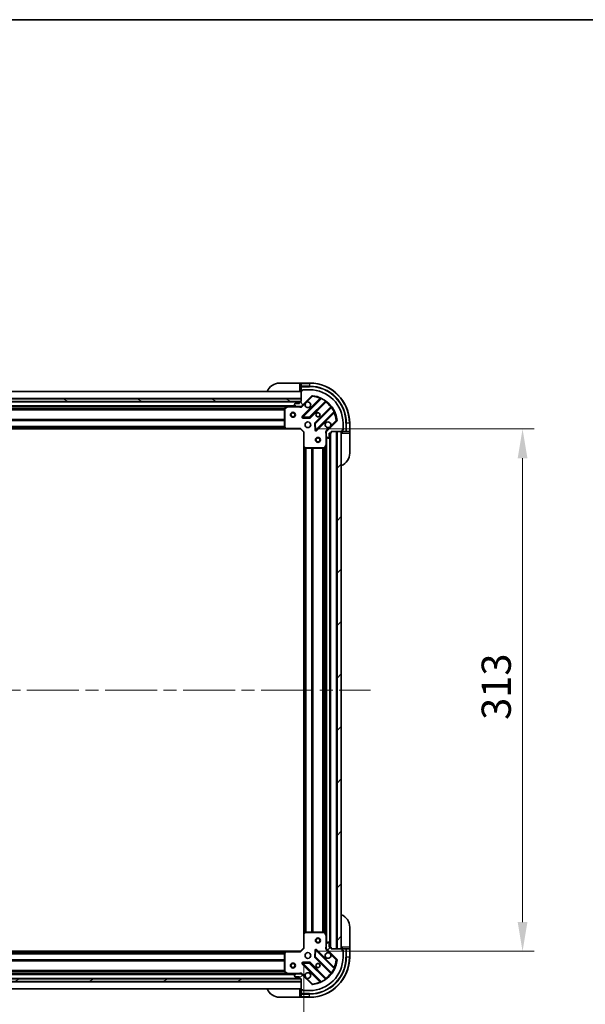
# Model space of a CAD drawing. Units: millimetres. Extents: x 0 to 11790, y 0 to 1967.
# Drawn here: x 2523 to 2862, y 1377 to 1967 of the extents above; entities that cross this region are included whole.
import ezdxf

# ---------------------------------------------------------------- set-up
doc = ezdxf.new("R2010")
doc.units = ezdxf.units.MM
doc.header["$LTSCALE"] = 5.5
doc.linetypes.add('CHAIN', pattern=[0.3543, 0.2362, -0.0295, 0.0591, -0.0295])
doc.layers.get('Defpoints').update_dxf_attribs({"lineweight": 25})
for name, color, linetype, lineweight in [('Border (ISO)', 7, 'Continuous', 35), ('Centerline (ISO)', 131, 'Continuous', 18), ('Dimension (ISO)', 7, 'Continuous', 18), ('Dimension (ISO) @ 1', 7, 'Continuous', 18), ('Hatch (ISO)', 1, 'Continuous', 18), ('Visible (ISO)', 7, 'Continuous', 35), ('Visible Narrow (ISO)', 7, 'Continuous', 25)]:
    doc.layers.add(name, color=color, linetype=linetype, lineweight=lineweight)
doc.styles.add('Note Text (TK)', font='MS PGothic.ttf')
doc.dimstyles.new('Default - Method 1b (TK)', dxfattribs={"dimscale": 5.5, "dimtxt": 2.5, "dimasz": 2.5, "dimexe": 1, "dimexo": 1.5, "dimgap": 1, "dimtad": 1, "dimrnd": 1e-08, "dimdsep": 46, "dimtxsty": 'Note Text (TK)', "dimcen": 0.09, "dimdle": 5, "dimclrd": 100, "dimclre": 100, "dimclrt": 7, "dimadec": 1, "dimazin": 1, "dimtfac": 1, "dimtmove": 0, "dimatfit": 3, "dimfxl": 1, "dimtolj": 1, "dimlwd": -1, "dimlwe": -1, "dimarcsym": 0})
pattern_1 = [(45, (2059, -56), (-15.71545, 15.71545), [])]

# ---------------------------------------------------------------- blocks, each defined once
blk = doc.blocks.new('図面枠 tk図枠')
at = {"layer": 'Border (ISO)'}
blk.add_line((14.5, 289), (405.5, 289), dxfattribs=at)
blk = doc.blocks.new('*D75')
at = {"layer": 'Defpoints', "color": 0}
for p in [(2240.1, 1410.73), (2693.1, 1410.73), (2240.1, 1277.73)]:
    blk.add_point(p, dxfattribs=at)
at = {"layer": 'Dimension (ISO)', "color": 100}
for p, q in [((2240.1, 1400.23), (2240.1, 1270.73)), ((2693.1, 1400.23), (2693.1, 1270.73)), ((2675.6, 1277.73), (2257.6, 1277.73))]:
    blk.add_line(p, q, dxfattribs=at)
for points in [[(2257.6, 1280.65), (2257.6, 1274.82), (2240.1, 1277.73)], [(2675.6, 1280.65), (2675.6, 1274.82), (2693.1, 1277.73)]]:
    blk.add_solid(points, dxfattribs=at)
at = {"layer": 'Dimension (ISO)', "color": 7, "insert": (2448.6, 1293.48), "char_height": 17.5, "attachment_point": 4, "style": 'Note Text (TK)'}
blk.add_mtext('\\A1;453', dxfattribs=at)
blk = doc.blocks.new('*D76')
at = {"layer": 'Defpoints', "color": 0}
for p in [(2691.1, 1721.73), (2691.1, 1408.73), (2824.1, 1408.73)]:
    blk.add_point(p, dxfattribs=at)
at = {"layer": 'Dimension (ISO)', "color": 100}
for p, q in [((2701.6, 1721.73), (2831.1, 1721.73)), ((2824.1, 1704.23), (2824.1, 1426.23)), ((2701.6, 1408.73), (2831.1, 1408.73))]:
    blk.add_line(p, q, dxfattribs=at)
for points in [[(2821.18, 1704.23), (2827.01, 1704.23), (2824.1, 1721.73)], [(2821.18, 1426.23), (2827.01, 1426.23), (2824.1, 1408.73)]]:
    blk.add_solid(points, dxfattribs=at)
at = {"layer": 'Dimension (ISO)', "color": 7, "insert": (2808.35, 1547.43), "char_height": 17.5, "attachment_point": 4, "rotation": 90, "style": 'Note Text (TK)'}
blk.add_mtext('\\A1;313', dxfattribs=at)

msp = doc.modelspace()

# ---------------------------------------------------------------- hatches: boundary and pattern name
at = {"layer": 'Hatch (ISO)'}
h = msp.add_hatch(dxfattribs=at)
h.set_pattern_fill('ANSI31', color=256, scale=177.8, angle=75.0001754, style=0)
h.set_pattern_definition([(120.0002, (2059, -56), (-19.24738, -11.11256), [])])
edge = h.paths.add_edge_path()
edge.add_line((2691.5968, 1738.2331), (2690.8968, 1738.2331))
edge.add_ellipse((2690.8968, 1737.9331), major_axis=(-0.3, 0), ratio=1, start_angle=270, end_angle=360)
edge.add_line((2690.5968, 1737.9331), (2690.5968, 1736.9331))
edge.add_line((2690.5968, 1736.9331), (2687.8968, 1736.9331))
edge.add_ellipse((2687.8968, 1736.6331), major_axis=(-0.3, 0), ratio=1, start_angle=270, end_angle=360)
edge.add_line((2687.5968, 1736.6331), (2687.5968, 1736.4402))
edge.add_ellipse((2688.0968, 1736.4402), major_axis=(0, -0.5), ratio=1, start_angle=270, end_angle=315)
edge.add_line((2687.7432, 1736.0867), (2688.4503, 1735.3795))
edge.add_ellipse((2688.8039, 1735.7331), major_axis=(0.3536, -0.3536), ratio=1, start_angle=270, end_angle=315)
edge.add_line((2688.8039, 1735.2331), (2691.1826, 1735.2331))
edge.add_ellipse((2691.1826, 1736.2331), major_axis=(1, 0), ratio=1, start_angle=270, end_angle=315)
edge.add_line((2691.8897, 1735.526), (2697.8677, 1741.504))
edge.add_ellipse((2698.2212, 1741.1504), major_axis=(0.3536, 0.3536), ratio=1, start_angle=39.1728935, end_angle=90, ccw=False)
edge.add_ellipse((2696.5968, 1725.2331), major_axis=(16.4147, -1.6752), ratio=1, start_angle=11.654213, end_angle=90, ccw=False)
edge.add_ellipse((2712.5141, 1726.8575), major_axis=(0.0508, -0.4974), ratio=1, start_angle=39.1728935, end_angle=90, ccw=False)
edge.add_line((2712.8677, 1726.504), (2706.8897, 1720.526))
edge.add_ellipse((2707.5968, 1719.8189), major_axis=(-0.7071, -0.7071), ratio=1, start_angle=270, end_angle=315)
edge.add_line((2706.5968, 1719.8189), (2706.5968, 1717.4402))
edge.add_ellipse((2707.0968, 1717.4402), major_axis=(0, -0.5), ratio=1, start_angle=270, end_angle=315)
edge.add_line((2706.7432, 1717.0867), (2707.4503, 1716.3795))
edge.add_ellipse((2707.8039, 1716.7331), major_axis=(0.3536, -0.3536), ratio=1, start_angle=270, end_angle=315)
edge.add_line((2707.8039, 1716.2331), (2707.9968, 1716.2331))
edge.add_ellipse((2707.9968, 1716.5331), major_axis=(0.3, 0), ratio=1, start_angle=270, end_angle=360)
edge.add_line((2708.2968, 1716.5331), (2708.2968, 1719.2331))
edge.add_line((2708.2968, 1719.2331), (2709.2968, 1719.2331))
edge.add_ellipse((2709.2968, 1719.5331), major_axis=(0.3, 0), ratio=1, start_angle=270, end_angle=360)
edge.add_line((2709.5968, 1719.5331), (2709.5968, 1720.2331))
edge.add_line((2709.5968, 1720.2331), (2715.7968, 1720.2331))
edge.add_ellipse((2715.7968, 1720.5331), major_axis=(0.3, 0), ratio=1, start_angle=270, end_angle=360)
edge.add_line((2716.0968, 1720.5331), (2716.0968, 1721.2331))
edge.add_line((2716.0968, 1721.2331), (2716.2968, 1721.2331))
edge.add_ellipse((2716.2968, 1721.5331), major_axis=(0.3, 0), ratio=1, start_angle=270, end_angle=360)
edge.add_line((2716.5968, 1721.5331), (2716.5968, 1725.2331))
edge.add_ellipse((2696.5968, 1725.2331), major_axis=(0, 20), ratio=1, start_angle=270, end_angle=360)
edge.add_line((2696.5968, 1745.2331), (2692.8968, 1745.2331))
edge.add_ellipse((2692.8968, 1744.9331), major_axis=(-0.3, 0), ratio=1, start_angle=270, end_angle=360)
edge.add_line((2692.5968, 1744.9331), (2692.5968, 1744.7331))
edge.add_line((2692.5968, 1744.7331), (2691.8968, 1744.7331))
edge.add_ellipse((2691.8968, 1744.4331), major_axis=(-0.3, 0), ratio=1, start_angle=270, end_angle=360)
edge.add_line((2691.5968, 1744.4331), (2691.5968, 1738.2331))
h = msp.add_hatch(dxfattribs=at)
h.set_pattern_fill('ANSI31', color=256, scale=177.8, angle=105.0002455, style=0)
h.set_pattern_definition([(150.0002, (2059, -56), (-11.11242, -19.24746), [])])
h.paths.add_polyline_path([(2691.5968, 1738.2331), (2691.5968, 1739.7331), (2241.5968, 1739.7331), (2241.5968, 1738.2331)])
h = msp.add_hatch(dxfattribs=at)
h.set_pattern_fill('ANSI31', color=256, scale=177.8, style=0)
h.set_pattern_definition(pattern_1)
h.paths.add_polyline_path([(2715.5968, 1410.2331), (2715.5968, 1720.2331), (2713.0968, 1720.2331), (2713.0968, 1410.2331)])
h = msp.add_hatch(dxfattribs=at)
h.set_pattern_fill('ANSI31', color=256, scale=177.8, style=0)
h.set_pattern_definition(pattern_1)
edge = h.paths.add_edge_path()
edge.add_line((2709.5968, 1410.2331), (2709.5968, 1410.9331))
edge.add_ellipse((2709.2968, 1410.9331), major_axis=(0, 0.3), ratio=1, start_angle=270, end_angle=360)
edge.add_line((2709.2968, 1411.2331), (2708.2968, 1411.2331))
edge.add_line((2708.2968, 1411.2331), (2708.2968, 1413.9331))
edge.add_ellipse((2707.9968, 1413.9331), major_axis=(0, 0.3), ratio=1, start_angle=270, end_angle=360)
edge.add_line((2707.9968, 1414.2331), (2707.8039, 1414.2331))
edge.add_ellipse((2707.8039, 1413.7331), major_axis=(-0.5, 0), ratio=1, start_angle=270, end_angle=315)
edge.add_line((2707.4503, 1414.0867), (2706.7432, 1413.3795))
edge.add_ellipse((2707.0968, 1413.026), major_axis=(-0.3536, -0.3536), ratio=1, start_angle=270, end_angle=315)
edge.add_line((2706.5968, 1413.026), (2706.5968, 1410.6473))
edge.add_ellipse((2707.5968, 1410.6473), major_axis=(0, -1), ratio=1, start_angle=270, end_angle=315)
edge.add_line((2706.8897, 1409.9402), (2712.8677, 1403.9622))
edge.add_ellipse((2712.5141, 1403.6087), major_axis=(0.3536, -0.3536), ratio=1, start_angle=39.1728935, end_angle=90, ccw=False)
edge.add_ellipse((2696.5968, 1405.2331), major_axis=(-1.6752, -16.4147), ratio=1, start_angle=11.654213, end_angle=90, ccw=False)
edge.add_ellipse((2698.2212, 1389.3158), major_axis=(-0.4974, -0.0508), ratio=1, start_angle=39.1728935, end_angle=90, ccw=False)
edge.add_line((2697.8677, 1388.9622), (2691.8897, 1394.9402))
edge.add_ellipse((2691.1826, 1394.2331), major_axis=(-0.7071, 0.7071), ratio=1, start_angle=270, end_angle=315)
edge.add_line((2691.1826, 1395.2331), (2688.8039, 1395.2331))
edge.add_ellipse((2688.8039, 1394.7331), major_axis=(-0.5, 0), ratio=1, start_angle=270, end_angle=315)
edge.add_line((2688.4503, 1395.0867), (2687.7432, 1394.3795))
edge.add_ellipse((2688.0968, 1394.026), major_axis=(-0.3536, -0.3536), ratio=1, start_angle=270, end_angle=315)
edge.add_line((2687.5968, 1394.026), (2687.5968, 1393.8331))
edge.add_ellipse((2687.8968, 1393.8331), major_axis=(0, -0.3), ratio=1, start_angle=270, end_angle=360)
edge.add_line((2687.8968, 1393.5331), (2690.5968, 1393.5331))
edge.add_line((2690.5968, 1393.5331), (2690.5968, 1392.5331))
edge.add_ellipse((2690.8968, 1392.5331), major_axis=(0, -0.3), ratio=1, start_angle=270, end_angle=360)
edge.add_line((2690.8968, 1392.2331), (2691.5968, 1392.2331))
edge.add_line((2691.5968, 1392.2331), (2691.5968, 1386.0331))
edge.add_ellipse((2691.8968, 1386.0331), major_axis=(0, -0.3), ratio=1, start_angle=270, end_angle=360)
edge.add_line((2691.8968, 1385.7331), (2692.5968, 1385.7331))
edge.add_line((2692.5968, 1385.7331), (2692.5968, 1385.5331))
edge.add_ellipse((2692.8968, 1385.5331), major_axis=(0, -0.3), ratio=1, start_angle=270, end_angle=360)
edge.add_line((2692.8968, 1385.2331), (2696.5968, 1385.2331))
edge.add_ellipse((2696.5968, 1405.2331), major_axis=(20, 0), ratio=1, start_angle=270, end_angle=360)
edge.add_line((2716.5968, 1405.2331), (2716.5968, 1408.9331))
edge.add_ellipse((2716.2968, 1408.9331), major_axis=(0, 0.3), ratio=1, start_angle=270, end_angle=360)
edge.add_line((2716.2968, 1409.2331), (2716.0968, 1409.2331))
edge.add_line((2716.0968, 1409.2331), (2716.0968, 1409.9331))
edge.add_ellipse((2715.7968, 1409.9331), major_axis=(0, 0.3), ratio=1, start_angle=270, end_angle=360)
edge.add_line((2715.7968, 1410.2331), (2709.5968, 1410.2331))
h = msp.add_hatch(dxfattribs=at)
h.set_pattern_fill('ANSI31', color=256, scale=177.8, angle=-14.9999778, style=0)
h.set_pattern_definition([(30, (2059, -56), (-11.1125, 19.2474), [])])
h.paths.add_polyline_path([(2691.5968, 1390.7331), (2691.5968, 1392.2331), (2241.5968, 1392.2331), (2241.5968, 1390.7331)])

# ---------------------------------------------------------------- linework, layer by layer
at = {"layer": 'Centerline (ISO)', "linetype": 'CHAIN', "ltscale": 23.990969}
msp.add_line((2200.0968, 1565.2331), (2733.0968, 1565.2331), dxfattribs=at)
at = {"layer": 'Visible (ISO)'}
for p, q in [((2678.5968, 1749.2331), (2690.5968, 1749.2331)), ((2691.5968, 1749.2331), (2690.5968, 1749.2331)), ((2696.5968, 1749.2331), (2691.5968, 1749.2331)), ((2691.5968, 1749.0867), (2691.5968, 1749.2331)), ((2691.5968, 1749.0867), (2691.5968, 1747.3795)), ((2691.5968, 1747.026), (2691.5968, 1747.3795)), ((2691.5968, 1747.026), (2691.5968, 1744.7331)), ((2691.5968, 1744.2331), (2241.5968, 1744.2331)), ((2690.5968, 1744.7331), (2691.5968, 1744.7331)), ((2691.5968, 1744.7331), (2691.8968, 1744.7331)), ((2691.5968, 1744.4331), (2691.5968, 1738.2331)), ((2691.8897, 1735.526), (2697.8677, 1741.504)), ((2692.5968, 1744.7331), (2691.8968, 1744.7331)), ((2692.3968, 1744.7331), (2692.3968, 1745.2331)), ((2692.3968, 1745.2331), (2692.8968, 1745.2331)), ((2692.5968, 1744.9331), (2692.5968, 1744.7331)), ((2696.5968, 1745.2331), (2692.8968, 1745.2331)), ((2691.5968, 1739.7331), (2241.5968, 1739.7331)), ((2241.5968, 1738.2331), (2691.5968, 1738.2331)), ((2690.6732, 1738.1331), (2242.5204, 1738.1331)), ((2683.6676, 1735.2331), (2249.526, 1735.2331)), ((2683.5334, 1735.2014), (2681.7626, 1734.316)), ((2688.8039, 1735.2331), (2683.6676, 1735.2331)), ((2687.5968, 1736.6331), (2687.5968, 1736.4402)), ((2687.7432, 1736.0867), (2688.4503, 1735.3795)), ((2690.5968, 1736.9331), (2687.8968, 1736.9331)), ((2688.8039, 1735.2331), (2691.1826, 1735.2331)), ((2690.5968, 1737.9331), (2690.5968, 1736.9331)), ((2691.5968, 1738.2331), (2690.8968, 1738.2331)), ((2691.5968, 1735.2331), (2691.1826, 1735.2331)), ((2691.5968, 1738.2331), (2691.5968, 1739.7331)), ((2691.5968, 1735.3229), (2691.5968, 1734.8828)), ((2703.1093, 1739.9456), (2692.286, 1729.1223)), ((2696.6399, 1728.5264), (2706.3393, 1738.2259)), ((2709.5895, 1734.9756), (2699.8901, 1725.2762)), ((2681.5968, 1734.0477), (2681.5968, 1722.8513)), ((2700.486, 1720.9223), (2711.3093, 1731.7456)), ((2692.485, 1728.6104), (2696.4146, 1728.4389)), ((2699.8025, 1725.051), (2699.9741, 1721.1213)), ((2712.8677, 1726.504), (2706.8897, 1720.526)), ((2716.5968, 1721.5331), (2716.5968, 1725.2331)), ((2720.5968, 1720.2331), (2720.5968, 1725.2331)), ((2682.6602, 1721.7331), (2250.5334, 1721.7331)), ((2681.6774, 1722.6467), (2682.4408, 1721.8284)), ((2682.6602, 1721.7331), (2691.0968, 1721.7331)), ((2691.0968, 1721.7331), (2691.221, 1722.0331)), ((2691.0968, 1721.7331), (2693.0968, 1719.7331)), ((2693.3968, 1719.8574), (2693.0968, 1719.7331)), ((2693.0968, 1719.7331), (2693.0968, 1711.2965)), ((2706.6866, 1720.2331), (2706.2465, 1720.2331)), ((2706.5968, 1719.8189), (2706.5968, 1720.2331)), ((2706.5968, 1719.8189), (2706.5968, 1717.4402)), ((2706.5968, 1712.3039), (2706.5968, 1717.4402)), ((2706.7432, 1717.0867), (2707.4503, 1716.3795)), ((2708.2968, 1716.5331), (2708.2968, 1719.2331)), ((2708.2968, 1719.2331), (2709.2968, 1719.2331)), ((2709.0968, 1411.2331), (2709.0968, 1719.2331)), ((2709.5968, 1719.5331), (2709.5968, 1720.2331)), ((2709.5968, 1720.2331), (2715.7968, 1720.2331)), ((2715.5968, 1720.2331), (2713.0968, 1720.2331)), ((2713.0968, 1720.2331), (2713.0968, 1410.2331)), ((2715.5968, 1410.2331), (2715.5968, 1720.2331)), ((2716.0968, 1720.5331), (2716.0968, 1721.2331)), ((2716.0968, 1721.2331), (2716.2968, 1721.2331)), ((2716.5968, 1721.0331), (2716.0968, 1721.0331)), ((2716.0968, 1720.5331), (2716.0968, 1720.2331)), ((2716.0968, 1720.2331), (2718.3897, 1720.2331)), ((2716.0968, 1720.2331), (2716.0968, 1719.2331)), ((2716.5968, 1721.5331), (2716.5968, 1721.0331)), ((2718.7432, 1720.2331), (2718.3897, 1720.2331)), ((2718.7432, 1720.2331), (2720.4503, 1720.2331)), ((2720.5968, 1720.2331), (2720.4503, 1720.2331)), ((2720.5968, 1719.2331), (2720.5968, 1720.2331)), ((2720.5968, 1719.2331), (2720.5968, 1707.2331)), ((2693.0968, 1419.1697), (2693.0968, 1711.2965)), ((2693.1921, 1711.0771), (2694.0103, 1710.3137)), ((2705.6797, 1710.3989), (2706.5651, 1712.1698)), ((2706.5968, 1418.1623), (2706.5968, 1712.3039)), ((2707.8039, 1716.2331), (2707.9968, 1716.2331)), ((2694.215, 1710.2331), (2705.4114, 1710.2331)), ((2720.5968, 1423.2331), (2720.5968, 1411.2331)), ((2693.0968, 1419.1697), (2693.0968, 1410.7331)), ((2694.0103, 1420.1525), (2693.1921, 1419.3891)), ((2705.4114, 1420.2331), (2694.215, 1420.2331)), ((2706.5651, 1418.2964), (2705.6797, 1420.0673)), ((2706.5968, 1413.026), (2706.5968, 1418.1623)), ((2693.0968, 1410.7331), (2691.0968, 1408.7331)), ((2693.0968, 1410.7331), (2693.3968, 1410.6088)), ((2706.6866, 1410.2331), (2706.2465, 1410.2331)), ((2706.5968, 1413.026), (2706.5968, 1410.6473)), ((2706.5968, 1410.2331), (2706.5968, 1410.6473)), ((2707.4503, 1414.0867), (2706.7432, 1413.3795)), ((2707.9968, 1414.2331), (2707.8039, 1414.2331)), ((2708.2968, 1411.2331), (2708.2968, 1413.9331)), ((2709.2968, 1411.2331), (2708.2968, 1411.2331)), ((2709.5968, 1410.2331), (2709.5968, 1410.9331)), ((2715.7968, 1410.2331), (2709.5968, 1410.2331)), ((2713.0968, 1410.2331), (2715.5968, 1410.2331)), ((2716.0968, 1411.2331), (2716.0968, 1410.2331)), ((2718.3897, 1410.2331), (2716.0968, 1410.2331)), ((2716.0968, 1410.2331), (2716.0968, 1409.9331)), ((2718.3897, 1410.2331), (2718.7432, 1410.2331)), ((2720.4503, 1410.2331), (2718.7432, 1410.2331)), ((2720.4503, 1410.2331), (2720.5968, 1410.2331)), ((2720.5968, 1410.2331), (2720.5968, 1411.2331)), ((2720.5968, 1405.2331), (2720.5968, 1410.2331)), ((2250.5334, 1408.7331), (2682.6602, 1408.7331)), ((2681.5968, 1407.6149), (2681.5968, 1396.4185)), ((2682.4408, 1408.6378), (2681.6774, 1407.8195)), ((2691.0968, 1408.7331), (2682.6602, 1408.7331)), ((2691.221, 1408.4331), (2691.0968, 1408.7331)), ((2699.9741, 1409.3449), (2699.8025, 1405.4152)), ((2699.8901, 1405.19), (2709.5895, 1395.4906)), ((2711.3093, 1398.7206), (2700.486, 1409.5439)), ((2706.8897, 1409.9402), (2712.8677, 1403.9622)), ((2716.0968, 1409.2331), (2716.0968, 1409.9331)), ((2716.0968, 1409.4331), (2716.5968, 1409.4331)), ((2716.2968, 1409.2331), (2716.0968, 1409.2331)), ((2716.5968, 1409.4331), (2716.5968, 1408.9331)), ((2716.5968, 1405.2331), (2716.5968, 1408.9331)), ((2692.286, 1401.3439), (2703.1093, 1390.5206)), ((2696.4146, 1402.0273), (2692.485, 1401.8558)), ((2706.3393, 1392.2403), (2696.6399, 1401.9398)), ((2249.526, 1395.2331), (2683.6676, 1395.2331)), ((2681.7626, 1396.1502), (2683.5334, 1395.2648)), ((2683.6676, 1395.2331), (2688.8039, 1395.2331)), ((2687.5968, 1394.026), (2687.5968, 1393.8331)), ((2688.4503, 1395.0867), (2687.7432, 1394.3795)), ((2687.8968, 1393.5331), (2690.5968, 1393.5331)), ((2691.1826, 1395.2331), (2688.8039, 1395.2331)), ((2690.5968, 1393.5331), (2690.5968, 1392.5331)), ((2691.1826, 1395.2331), (2691.5968, 1395.2331)), ((2691.5968, 1395.1433), (2691.5968, 1395.5834)), ((2697.8677, 1388.9622), (2691.8897, 1394.9402)), ((2691.5968, 1392.2331), (2241.5968, 1392.2331)), ((2241.5968, 1390.7331), (2691.5968, 1390.7331)), ((2242.5204, 1392.3331), (2690.6732, 1392.3331)), ((2690.8968, 1392.2331), (2691.5968, 1392.2331)), ((2691.5968, 1392.2331), (2691.5968, 1386.0331)), ((2691.5968, 1390.7331), (2691.5968, 1392.2331)), ((2241.5968, 1386.2331), (2691.5968, 1386.2331)), ((2690.5968, 1381.2331), (2678.5968, 1381.2331)), ((2691.5968, 1385.7331), (2690.5968, 1385.7331)), ((2690.5968, 1381.2331), (2691.5968, 1381.2331)), ((2691.5968, 1385.7331), (2691.5968, 1383.4402)), ((2691.8968, 1385.7331), (2691.5968, 1385.7331)), ((2691.5968, 1383.0867), (2691.5968, 1383.4402)), ((2691.5968, 1383.0867), (2691.5968, 1381.3795)), ((2691.5968, 1381.2331), (2691.5968, 1381.3795)), ((2691.5968, 1381.2331), (2696.5968, 1381.2331)), ((2691.8968, 1385.7331), (2692.5968, 1385.7331)), ((2692.3968, 1385.2331), (2692.3968, 1385.7331)), ((2692.8968, 1385.2331), (2692.3968, 1385.2331)), ((2692.5968, 1385.7331), (2692.5968, 1385.5331)), ((2692.8968, 1385.2331), (2696.5968, 1385.2331))]:
    msp.add_line(p, q, dxfattribs=at)
for centre, radius in [((2686.5968, 1730.2331), 1.5), ((2686.5968, 1730.2331), 1.1933), ((2701.5968, 1730.2331), 1.2295), ((2701.5968, 1730.2331), 1.1933), ((2695.5968, 1724.2331), 1.7), ((2701.5968, 1715.2331), 1.5), ((2701.5968, 1715.2331), 1.1933), ((2701.5968, 1415.2331), 1.5), ((2701.5968, 1415.2331), 1.1933), ((2695.5968, 1406.2331), 1.7), ((2686.5968, 1400.2331), 1.5), ((2686.5968, 1400.2331), 1.1933), ((2701.5968, 1400.2331), 1.2295), ((2701.5968, 1400.2331), 1.1933)]:
    msp.add_circle(centre, radius, dxfattribs=at)
for centre, radius, start, end in [((2678.5968, 1741.2331), 8, 90, 157.9756872), ((2696.5968, 1725.2331), 24, 0, 90), ((2691.0968, 1744.7331), 0.5, 270, 0), ((2691.8968, 1744.4331), 0.3, 90, 180), ((2692.8968, 1744.9331), 0.3, 90, 180), ((2696.5968, 1725.2331), 20, 0, 90), ((2698.2212, 1741.1504), 0.5, 84.1728935, 135), ((2696.5968, 1725.2331), 16.5, 5.8271065, 84.1728935), ((2683.6676, 1734.9331), 0.3, 90, 116.5650512), ((2687.8968, 1736.6331), 0.3, 90, 180), ((2688.0968, 1736.4402), 0.5, 180, 225), ((2688.8039, 1735.7331), 0.5, 225, 270), ((2690.8968, 1737.9331), 0.3, 90, 180), ((2691.1826, 1736.2331), 1, 270, 315), ((2695.5968, 1736.2331), 1.7, 152.4998288, 117.5001712), ((2702.8972, 1740.1577), 0.3, 315, 67.1131416), ((2706.5514, 1738.0137), 0.3, 52.0855003, 135), ((2709.3774, 1735.1878), 0.3, 315, 37.9144997), ((2681.8968, 1734.0477), 0.3, 116.5650512, 180), ((2692.4981, 1728.9101), 0.3, 135, 267.5), ((2711.5214, 1731.5335), 0.3, 22.8868584, 135), ((2681.8968, 1722.8513), 0.3, 180, 223.0148572), ((2696.4277, 1728.7386), 0.3, 267.5, 315), ((2700.1022, 1725.0641), 0.3, 135, 182.5), ((2707.5968, 1724.2331), 1.7, 332.4998288, 297.5001712), ((2712.5141, 1726.8575), 0.5, 315, 5.8271065), ((2682.6602, 1722.0331), 0.3, 223.0148572, 270), ((2700.2738, 1721.1344), 0.3, 182.5, 315), ((2707.5968, 1719.8189), 1, 135, 180), ((2707.0968, 1717.4402), 0.5, 180, 225), ((2709.2968, 1719.5331), 0.3, 270, 0), ((2716.0968, 1719.7331), 0.5, 90, 180), ((2715.7968, 1720.5331), 0.3, 270, 0), ((2716.2968, 1721.5331), 0.3, 270, 0), ((2693.3968, 1711.2965), 0.3, 180, 226.9851428), ((2706.2968, 1712.3039), 0.3, 333.4349488, 0), ((2707.8039, 1716.7331), 0.5, 225, 270), ((2707.9968, 1716.5331), 0.3, 270, 0), ((2694.215, 1710.5331), 0.3, 226.9851428, 270), ((2705.4114, 1710.5331), 0.3, 270, 333.4349488), ((2712.5968, 1707.2331), 8, 292.0243128, 0), ((2712.5968, 1423.2331), 8, 0, 67.9756872), ((2693.3968, 1419.1697), 0.3, 133.0148572, 180), ((2694.215, 1419.9331), 0.3, 90, 133.0148572), ((2705.4114, 1419.9331), 0.3, 26.5650512, 90), ((2706.2968, 1418.1623), 0.3, 0, 26.5650512), ((2707.0968, 1413.026), 0.5, 135, 180), ((2707.5968, 1410.6473), 1, 180, 225), ((2707.8039, 1413.7331), 0.5, 90, 135), ((2707.9968, 1413.9331), 0.3, 0, 90), ((2709.2968, 1410.9331), 0.3, 0, 90), ((2716.0968, 1410.7331), 0.5, 180, 270), ((2715.7968, 1409.9331), 0.3, 0, 90), ((2681.8968, 1407.6149), 0.3, 136.9851428, 180), ((2682.6602, 1408.4331), 0.3, 90, 136.9851428), ((2696.5968, 1405.2331), 20, 270, 0), ((2696.5968, 1405.2331), 24, 270, 0), ((2700.1022, 1405.4021), 0.3, 177.5, 225), ((2700.2738, 1409.3318), 0.3, 45, 177.5), ((2707.5968, 1406.2331), 1.7, 62.4998288, 27.5001712), ((2716.2968, 1408.9331), 0.3, 0, 90), ((2692.4981, 1401.5561), 0.3, 92.5, 225), ((2696.4277, 1401.7276), 0.3, 45, 92.5), ((2696.5968, 1405.2331), 16.5, 275.8271065, 354.1728935), ((2711.5214, 1398.9327), 0.3, 225, 337.1131416), ((2712.5141, 1403.6087), 0.5, 354.1728935, 45), ((2681.8968, 1396.4185), 0.3, 180, 243.4349488), ((2683.6676, 1395.5331), 0.3, 243.4349488, 270), ((2688.0968, 1394.026), 0.5, 135, 180), ((2687.8968, 1393.8331), 0.3, 180, 270), ((2688.8039, 1394.7331), 0.5, 90, 135), ((2690.8968, 1392.5331), 0.3, 180, 270), ((2691.1826, 1394.2331), 1, 45, 90), ((2695.5968, 1394.2331), 1.7, 242.4998288, 207.5001712), ((2709.3774, 1395.2784), 0.3, 322.0855003, 45), ((2698.2212, 1389.3158), 0.5, 225, 275.8271065), ((2702.8972, 1390.3084), 0.3, 292.8868584, 45), ((2706.5514, 1392.4525), 0.3, 225, 307.9144997), ((2678.5968, 1389.2331), 8, 202.0243128, 270), ((2691.0968, 1385.7331), 0.5, 0, 90), ((2691.8968, 1386.0331), 0.3, 180, 270), ((2692.8968, 1385.5331), 0.3, 180, 270)]:
    msp.add_arc(centre, radius, start, end, dxfattribs=at)
for points in [[(2694.0889, 1737.0181), (2694.1699, 1737.1726), (2694.2758, 1737.3163), (2694.5135, 1737.554), (2694.6573, 1737.66), (2694.8118, 1737.741)], [(2709.1047, 1723.4481), (2709.0237, 1723.2936), (2708.9177, 1723.1499), (2708.68, 1722.9122), (2708.5363, 1722.8062), (2708.3818, 1722.7252)], [(2708.3818, 1407.741), (2708.5363, 1407.66), (2708.68, 1407.554), (2708.9177, 1407.3163), (2709.0237, 1407.1726), (2709.1047, 1407.0181)], [(2694.8118, 1392.7252), (2694.6573, 1392.8062), (2694.5135, 1392.9122), (2694.2758, 1393.1499), (2694.1699, 1393.2936), (2694.0889, 1393.4481)]]:
    msp.add_open_spline(points, degree=3, knots=[0.278912594, 0.278912594, 0.278912594, 0.278912594, 0.329334696, 0.329334696, 0.379756799, 0.379756799, 0.379756799, 0.379756799], dxfattribs=at)
at = {"layer": 'Visible Narrow (ISO)'}
for p, q in [((2690.5968, 1749.2331), (2690.5968, 1744.7331)), ((2691.5968, 1749.0867), (2696.5968, 1749.0867)), ((2696.5968, 1747.3795), (2691.5968, 1747.3795)), ((2691.5968, 1747.026), (2696.5968, 1747.026)), ((2696.5968, 1749.0867), (2696.5968, 1749.2331)), ((2696.5968, 1749.0867), (2696.5968, 1747.3795)), ((2696.5968, 1747.3795), (2696.5968, 1747.026)), ((2691.5968, 1743.9331), (2241.5968, 1743.9331)), ((2692.3968, 1745.0867), (2692.6391, 1745.0867)), ((2694.8118, 1737.741), (2698.2212, 1741.1504)), ((2697.8677, 1741.504), (2698.2212, 1741.1504)), ((2698.2212, 1741.1504), (2698.272, 1741.6478)), ((2691.5968, 1740.0331), (2241.5968, 1740.0331)), ((2690.5968, 1737.8331), (2242.5968, 1737.8331)), ((2688.2968, 1735.5331), (2244.8968, 1735.5331)), ((2682.9968, 1734.9331), (2250.1968, 1734.9331)), ((2681.8968, 1734.0477), (2683.6676, 1734.9331)), ((2683.6676, 1734.9331), (2683.5334, 1735.2014)), ((2683.6676, 1735.2331), (2683.6676, 1734.9331)), ((2683.6676, 1734.9331), (2690.4342, 1734.9331)), ((2690.4342, 1735.2331), (2690.4342, 1734.9331)), ((2692.2432, 1735.1724), (2691.8897, 1735.526)), ((2702.7444, 1740.0049), (2692.0738, 1729.3344)), ((2692.2432, 1735.1724), (2694.0889, 1737.0181)), ((2692.4981, 1728.9101), (2703.4841, 1739.8961)), ((2706.0663, 1738.3772), (2696.4277, 1728.7386)), ((2696.852, 1728.3143), (2706.4089, 1737.8712)), ((2709.2349, 1735.0452), (2699.678, 1725.4883)), ((2700.1022, 1725.0641), (2709.7409, 1734.7027)), ((2702.9565, 1739.7928), (2702.7444, 1740.0049)), ((2703.6116, 1740.1677), (2703.4841, 1739.8961)), ((2706.0663, 1738.3772), (2706.2417, 1738.6206)), ((2706.1968, 1738.0833), (2706.4089, 1737.8712)), ((2709.447, 1734.8331), (2709.2349, 1735.0452)), ((2709.9843, 1734.878), (2709.7409, 1734.7027)), ((2681.6028, 1734.1074), (2251.5908, 1734.1074)), ((2681.5968, 1733.8952), (2251.5968, 1733.8952)), ((2681.5968, 1733.271), (2251.5968, 1733.271)), ((2681.5968, 1733.0588), (2251.5968, 1733.0588)), ((2681.8968, 1734.0477), (2681.5968, 1734.0477)), ((2681.7626, 1734.316), (2681.8968, 1734.0477)), ((2681.8968, 1722.8513), (2681.8968, 1734.0477)), ((2692.0738, 1729.3344), (2692.286, 1729.1223)), ((2692.286, 1729.1223), (2692.4981, 1728.9101)), ((2692.4981, 1728.9101), (2692.485, 1728.6104)), ((2696.4277, 1728.7386), (2692.4981, 1728.9101)), ((2711.2598, 1732.1204), (2700.2738, 1721.1344)), ((2700.6981, 1720.7101), (2711.3686, 1731.3807)), ((2711.1565, 1731.5928), (2711.3686, 1731.3807)), ((2711.2598, 1732.1204), (2711.5314, 1732.248)), ((2681.5968, 1727.4074), (2251.5968, 1727.4074)), ((2681.5968, 1727.1952), (2251.5968, 1727.1952)), ((2681.5968, 1726.871), (2251.5968, 1726.871)), ((2681.5968, 1726.6588), (2251.5968, 1726.6588)), ((2681.5968, 1723.1574), (2251.5968, 1723.1574)), ((2681.5968, 1722.9452), (2251.5968, 1722.9452)), ((2681.5968, 1722.8513), (2681.8968, 1722.8513)), ((2681.8968, 1722.8513), (2681.6774, 1722.6467)), ((2682.6602, 1722.0331), (2681.8968, 1722.8513)), ((2692.485, 1728.6104), (2692.4719, 1728.3107)), ((2692.4719, 1728.3107), (2696.4016, 1728.1391)), ((2696.4016, 1728.1391), (2696.4146, 1728.4389)), ((2696.4146, 1728.4389), (2696.4277, 1728.7386)), ((2696.4277, 1728.7386), (2696.6399, 1728.5264)), ((2696.6399, 1728.5264), (2696.852, 1728.3143)), ((2699.8025, 1725.051), (2699.5028, 1725.0379)), ((2699.5028, 1725.0379), (2699.6744, 1721.1082)), ((2699.678, 1725.4883), (2699.8901, 1725.2762)), ((2700.1022, 1725.0641), (2699.8025, 1725.051)), ((2699.8901, 1725.2762), (2700.1022, 1725.0641)), ((2700.2738, 1721.1344), (2700.1022, 1725.0641)), ((2712.5141, 1726.8575), (2709.1047, 1723.4481)), ((2713.0115, 1726.9083), (2712.5141, 1726.8575)), ((2712.5141, 1726.8575), (2712.8677, 1726.504)), ((2718.7432, 1725.2331), (2718.3897, 1725.2331)), ((2718.3897, 1725.2331), (2718.3897, 1720.2331)), ((2720.4503, 1725.2331), (2718.7432, 1725.2331)), ((2718.7432, 1720.2331), (2718.7432, 1725.2331)), ((2720.4503, 1725.2331), (2720.5968, 1725.2331)), ((2720.4503, 1725.2331), (2720.4503, 1720.2331)), ((2682.2499, 1722.0331), (2250.9437, 1722.0331)), ((2681.8993, 1722.4088), (2251.2942, 1722.4088)), ((2681.7014, 1722.621), (2251.4922, 1722.621)), ((2682.4408, 1721.8284), (2682.6602, 1722.0331)), ((2691.221, 1722.0331), (2682.6602, 1722.0331)), ((2682.6602, 1722.0331), (2682.6602, 1721.7331)), ((2691.221, 1722.0331), (2693.3968, 1719.8574)), ((2693.3968, 1711.2965), (2693.3968, 1719.8574)), ((2699.6744, 1721.1082), (2699.9741, 1721.1213)), ((2699.9741, 1721.1213), (2700.2738, 1721.1344)), ((2700.2738, 1721.1344), (2700.486, 1720.9223)), ((2700.486, 1720.9223), (2700.6981, 1720.7101)), ((2706.2968, 1719.0706), (2706.2968, 1712.3039)), ((2706.5968, 1719.0706), (2706.2968, 1719.0706)), ((2708.3818, 1722.7252), (2706.5361, 1720.8795)), ((2706.5361, 1720.8795), (2706.8897, 1720.526)), ((2708.7968, 1411.2331), (2708.7968, 1719.2331)), ((2709.3968, 1411.2159), (2709.3968, 1719.2503)), ((2712.7968, 1410.2331), (2712.7968, 1720.2331)), ((2716.0968, 1719.2331), (2720.5968, 1719.2331)), ((2716.4503, 1721.2754), (2716.4503, 1721.0331)), ((2693.0968, 1711.2965), (2693.3968, 1711.2965)), ((2693.3968, 1711.2965), (2693.1921, 1711.0771)), ((2694.215, 1710.5331), (2693.3968, 1711.2965)), ((2706.2968, 1712.3039), (2705.4114, 1710.5331)), ((2706.5651, 1712.1698), (2706.2968, 1712.3039)), ((2706.2968, 1712.3039), (2706.5968, 1712.3039)), ((2706.2968, 1418.8331), (2706.2968, 1711.6331)), ((2706.8968, 1413.5331), (2706.8968, 1716.9331)), ((2693.3968, 1419.58), (2693.3968, 1710.8862)), ((2693.7725, 1419.9306), (2693.7725, 1710.5356)), ((2693.9846, 1420.1285), (2693.9846, 1710.3377)), ((2694.0103, 1710.3137), (2694.215, 1710.5331)), ((2705.4114, 1710.5331), (2694.215, 1710.5331)), ((2694.215, 1710.5331), (2694.215, 1710.2331)), ((2694.3089, 1420.2331), (2694.3089, 1710.2331)), ((2694.521, 1420.2331), (2694.521, 1710.2331)), ((2698.0225, 1420.2331), (2698.0225, 1710.2331)), ((2698.2346, 1420.2331), (2698.2346, 1710.2331)), ((2698.5589, 1420.2331), (2698.5589, 1710.2331)), ((2698.771, 1420.2331), (2698.771, 1710.2331)), ((2704.4225, 1420.2331), (2704.4225, 1710.2331)), ((2704.6346, 1420.2331), (2704.6346, 1710.2331)), ((2705.2589, 1420.2331), (2705.2589, 1710.2331)), ((2705.4114, 1710.5331), (2705.6797, 1710.3989)), ((2705.4114, 1710.2331), (2705.4114, 1710.5331)), ((2705.471, 1420.2271), (2705.471, 1710.2391)), ((2693.3968, 1419.1697), (2693.0968, 1419.1697)), ((2693.1921, 1419.3891), (2693.3968, 1419.1697)), ((2693.3968, 1419.1697), (2694.215, 1419.9331)), ((2693.3968, 1410.6088), (2693.3968, 1419.1697)), ((2694.215, 1419.9331), (2694.0103, 1420.1525)), ((2694.215, 1420.2331), (2694.215, 1419.9331)), ((2694.215, 1419.9331), (2705.4114, 1419.9331)), ((2705.4114, 1419.9331), (2705.4114, 1420.2331)), ((2705.6797, 1420.0673), (2705.4114, 1419.9331)), ((2705.4114, 1419.9331), (2706.2968, 1418.1623)), ((2706.2968, 1418.1623), (2706.5651, 1418.2964)), ((2706.2968, 1418.1623), (2706.2968, 1411.3956)), ((2706.5968, 1418.1623), (2706.2968, 1418.1623)), ((2693.3968, 1410.6088), (2691.221, 1408.4331)), ((2706.5968, 1411.3956), (2706.2968, 1411.3956)), ((2720.5968, 1411.2331), (2716.0968, 1411.2331)), ((2718.3897, 1410.2331), (2718.3897, 1405.2331)), ((2718.7432, 1405.2331), (2718.7432, 1410.2331)), ((2720.4503, 1410.2331), (2720.4503, 1405.2331)), ((2250.9437, 1408.4331), (2682.2499, 1408.4331)), ((2251.2942, 1408.0574), (2681.8993, 1408.0574)), ((2251.4922, 1407.8452), (2681.7014, 1407.8452)), ((2251.5968, 1407.521), (2681.5968, 1407.521)), ((2251.5968, 1407.3088), (2681.5968, 1407.3088)), ((2681.8968, 1407.6149), (2681.5968, 1407.6149)), ((2681.6774, 1407.8195), (2681.8968, 1407.6149)), ((2681.8968, 1407.6149), (2682.6602, 1408.4331)), ((2681.8968, 1396.4185), (2681.8968, 1407.6149)), ((2682.6602, 1408.4331), (2682.4408, 1408.6378)), ((2682.6602, 1408.7331), (2682.6602, 1408.4331)), ((2682.6602, 1408.4331), (2691.221, 1408.4331)), ((2699.6744, 1409.358), (2699.5028, 1405.4283)), ((2699.5028, 1405.4283), (2699.8025, 1405.4152)), ((2699.9741, 1409.3449), (2699.6744, 1409.358)), ((2699.8901, 1405.19), (2699.678, 1404.9779)), ((2699.678, 1404.9779), (2709.2349, 1395.421)), ((2699.8025, 1405.4152), (2700.1022, 1405.4021)), ((2700.1022, 1405.4021), (2699.8901, 1405.19)), ((2700.2738, 1409.3318), (2699.9741, 1409.3449)), ((2700.1022, 1405.4021), (2700.2738, 1409.3318)), ((2709.7409, 1395.7635), (2700.1022, 1405.4021)), ((2700.486, 1409.5439), (2700.2738, 1409.3318)), ((2700.2738, 1409.3318), (2711.2598, 1398.3458)), ((2700.6981, 1409.7561), (2700.486, 1409.5439)), ((2711.3686, 1399.0855), (2700.6981, 1409.7561)), ((2706.5361, 1409.5867), (2706.8897, 1409.9402)), ((2706.5361, 1409.5867), (2708.3818, 1407.741)), ((2709.1047, 1407.0181), (2712.5141, 1403.6087)), ((2716.4503, 1409.4331), (2716.4503, 1409.1908)), ((2718.7432, 1405.2331), (2718.3897, 1405.2331)), ((2720.4503, 1405.2331), (2718.7432, 1405.2331)), ((2720.4503, 1405.2331), (2720.5968, 1405.2331)), ((2251.5968, 1403.8074), (2681.5968, 1403.8074)), ((2251.5968, 1403.5952), (2681.5968, 1403.5952)), ((2251.5968, 1403.271), (2681.5968, 1403.271)), ((2251.5968, 1403.0588), (2681.5968, 1403.0588)), ((2692.286, 1401.3439), (2692.0738, 1401.1318)), ((2692.0738, 1401.1318), (2702.7444, 1390.4613)), ((2692.4981, 1401.5561), (2692.286, 1401.3439)), ((2696.4016, 1402.3271), (2692.4719, 1402.1555)), ((2692.4719, 1402.1555), (2692.485, 1401.8558)), ((2692.485, 1401.8558), (2692.4981, 1401.5561)), ((2692.4981, 1401.5561), (2696.4277, 1401.7276)), ((2703.4841, 1390.5701), (2692.4981, 1401.5561)), ((2696.4146, 1402.0273), (2696.4016, 1402.3271)), ((2696.4277, 1401.7276), (2696.4146, 1402.0273)), ((2696.6399, 1401.9398), (2696.4277, 1401.7276)), ((2696.4277, 1401.7276), (2706.0663, 1392.089)), ((2696.852, 1402.1519), (2696.6399, 1401.9398)), ((2706.4089, 1392.595), (2696.852, 1402.1519)), ((2711.1565, 1398.8734), (2711.3686, 1399.0855)), ((2711.5314, 1398.2182), (2711.2598, 1398.3458)), ((2712.8677, 1403.9622), (2712.5141, 1403.6087)), ((2712.5141, 1403.6087), (2713.0115, 1403.5579)), ((2242.5968, 1392.6331), (2690.5968, 1392.6331)), ((2244.8968, 1394.9331), (2688.2968, 1394.9331)), ((2250.1968, 1395.5331), (2682.9968, 1395.5331)), ((2251.5908, 1396.3588), (2681.6028, 1396.3588)), ((2251.5968, 1397.4074), (2681.5968, 1397.4074)), ((2251.5968, 1397.1952), (2681.5968, 1397.1952)), ((2251.5968, 1396.571), (2681.5968, 1396.571)), ((2681.5968, 1396.4185), (2681.8968, 1396.4185)), ((2681.8968, 1396.4185), (2681.7626, 1396.1502)), ((2683.6676, 1395.5331), (2681.8968, 1396.4185)), ((2683.5334, 1395.2648), (2683.6676, 1395.5331)), ((2690.4342, 1395.5331), (2683.6676, 1395.5331)), ((2683.6676, 1395.5331), (2683.6676, 1395.2331)), ((2690.4342, 1395.2331), (2690.4342, 1395.5331)), ((2692.2432, 1395.2938), (2691.8897, 1394.9402)), ((2694.0889, 1393.4481), (2692.2432, 1395.2938)), ((2698.2212, 1389.3158), (2694.8118, 1392.7252)), ((2706.1968, 1392.3828), (2706.4089, 1392.595)), ((2709.447, 1395.6331), (2709.2349, 1395.421)), ((2709.7409, 1395.7635), (2709.9843, 1395.5882)), ((2241.5968, 1390.4331), (2691.5968, 1390.4331)), ((2698.2212, 1389.3158), (2697.8677, 1388.9622)), ((2698.272, 1388.8184), (2698.2212, 1389.3158)), ((2702.9565, 1390.6734), (2702.7444, 1390.4613)), ((2703.4841, 1390.5701), (2703.6116, 1390.2985)), ((2706.2417, 1391.8456), (2706.0663, 1392.089)), ((2241.5968, 1386.5331), (2691.5968, 1386.5331)), ((2690.5968, 1385.7331), (2690.5968, 1381.2331)), ((2696.5968, 1383.4402), (2691.5968, 1383.4402)), ((2691.5968, 1383.0867), (2696.5968, 1383.0867)), ((2696.5968, 1381.3795), (2691.5968, 1381.3795)), ((2692.6391, 1385.3795), (2692.3968, 1385.3795)), ((2696.5968, 1383.0867), (2696.5968, 1383.4402)), ((2696.5968, 1381.3795), (2696.5968, 1383.0867)), ((2696.5968, 1381.3795), (2696.5968, 1381.2331))]:
    msp.add_line(p, q, dxfattribs=at)
for centre, radius, start, end in [((2696.5968, 1725.2331), 23.8536, 0, 90), ((2696.5968, 1725.2331), 22.1464, 0, 90), ((2696.5968, 1725.2331), 21.7929, 0, 90), ((2696.5968, 1725.2331), 16, 67.4044527, 84.1728935), ((2691.1826, 1736.2331), 1.5, 240.0735651, 315), ((2696.5968, 1725.2331), 16.2, 54.229382, 64.8403065), ((2696.5968, 1725.2331), 16, 37.825468, 52.174532), ((2696.5968, 1725.2331), 16.2, 25.1596935, 35.770618), ((2692.4981, 1728.9101), 0.6, 135, 267.5), ((2696.5968, 1725.2331), 16, 5.8271065, 22.5955473), ((2696.4277, 1728.7386), 0.6, 267.5, 315), ((2700.1022, 1725.0641), 0.6, 135, 182.5), ((2700.2738, 1721.1344), 0.6, 182.5, 315), ((2707.5968, 1719.8189), 1.5, 135, 209.9264349), ((2707.5968, 1410.6473), 1.5, 150.0735651, 225), ((2696.5968, 1405.2331), 23.8536, 270, 0), ((2696.5968, 1405.2331), 22.1464, 270, 0), ((2696.5968, 1405.2331), 21.7929, 270, 0), ((2700.1022, 1405.4021), 0.6, 177.5, 225), ((2700.2738, 1409.3318), 0.6, 45, 177.5), ((2692.4981, 1401.5561), 0.6, 92.5, 225), ((2696.4277, 1401.7276), 0.6, 45, 92.5), ((2696.5968, 1405.2331), 16.2, 324.229382, 334.8403065), ((2696.5968, 1405.2331), 16, 337.4044527, 354.1728935), ((2691.1826, 1394.2331), 1.5, 45, 119.9264349), ((2696.5968, 1405.2331), 16, 307.825468, 322.174532), ((2696.5968, 1405.2331), 16, 275.8271065, 292.5955473), ((2696.5968, 1405.2331), 16.2, 295.1596935, 305.770618)]:
    msp.add_arc(centre, radius, start, end, dxfattribs=at)
for points, knots in [([(2690.4342, 1734.9331), (2690.5849, 1734.9062), (2690.8571, 1734.8645), (2691.2652, 1734.853), (2691.4909, 1734.8706), (2691.5968, 1734.8828)], [0, 0, 0, 0, 0.049859236, 0.083098727, 0.114793845, 0.114793845, 0.114793845, 0.114793845]), ([(2703.0138, 1740.4341), (2703.0138, 1740.4341), (2702.9935, 1740.402), (2702.8994, 1740.2527), (2702.8023, 1740.0978), (2702.7444, 1740.0049)], [-0.0326939086, -0.0326939086, -0.0326939086, -0.0326939086, -0.0233527918, -0.0140116751, 0, 0, 0, 0]), ([(2703.1093, 1739.9456), (2703.1093, 1739.9456), (2703.1277, 1739.9437), (2703.2421, 1739.9313), (2703.391, 1739.9112), (2703.4841, 1739.8961)], [0, 0, 0, 0, 0.0209068712, 0.0487826996, 0.0975653992, 0.0975653992, 0.0975653992, 0.0975653992]), ([(2711.2598, 1732.1204), (2711.2749, 1732.0273), (2711.295, 1731.8784), (2711.3074, 1731.764), (2711.3093, 1731.7456), (2711.3093, 1731.7456)], [0, 0, 0, 0, 0.0487820617, 0.0766575256, 0.0975641235, 0.0975641235, 0.0975641235, 0.0975641235]), ([(2711.3686, 1731.3807), (2711.4614, 1731.4386), (2711.6164, 1731.5357), (2711.7656, 1731.6298), (2711.7978, 1731.6502), (2711.7978, 1731.6502)], [-0.032694329, -0.032694329, -0.032694329, -0.032694329, -0.0186824737, -0.0093412369, 0, 0, 0, 0]), ([(2706.2465, 1720.2331), (2706.2343, 1720.1273), (2706.2167, 1719.9016), (2706.2282, 1719.4934), (2706.2698, 1719.2212), (2706.2968, 1719.0706)], [-0.114793845, -0.114793845, -0.114793845, -0.114793845, -0.083098727, -0.049859236, 0, 0, 0, 0]), ([(2706.2968, 1411.3956), (2706.2698, 1411.245), (2706.2282, 1410.9728), (2706.2167, 1410.5646), (2706.2343, 1410.3389), (2706.2465, 1410.2331)], [0, 0, 0, 0, 0.049859236, 0.083098727, 0.114793845, 0.114793845, 0.114793845, 0.114793845]), ([(2711.3093, 1398.7206), (2711.3093, 1398.7206), (2711.3074, 1398.7022), (2711.295, 1398.5878), (2711.2749, 1398.4389), (2711.2598, 1398.3458)], [0, 0, 0, 0, 0.0209068712, 0.0487826996, 0.0975653992, 0.0975653992, 0.0975653992, 0.0975653992]), ([(2711.7978, 1398.816), (2711.7978, 1398.816), (2711.7656, 1398.8364), (2711.6164, 1398.9305), (2711.4614, 1399.0276), (2711.3686, 1399.0855)], [-0.0326939086, -0.0326939086, -0.0326939086, -0.0326939086, -0.0233527918, -0.0140116751, 0, 0, 0, 0]), ([(2691.5968, 1395.5834), (2691.4909, 1395.5956), (2691.2652, 1395.6132), (2690.8571, 1395.6017), (2690.5849, 1395.56), (2690.4342, 1395.5331)], [-0.114793845, -0.114793845, -0.114793845, -0.114793845, -0.083098727, -0.049859236, 0, 0, 0, 0]), ([(2702.7444, 1390.4613), (2702.8023, 1390.3684), (2702.8994, 1390.2135), (2702.9935, 1390.0642), (2703.0138, 1390.0321), (2703.0138, 1390.0321)], [-0.032694329, -0.032694329, -0.032694329, -0.032694329, -0.0186824737, -0.0093412369, 0, 0, 0, 0]), ([(2703.4841, 1390.5701), (2703.391, 1390.555), (2703.242, 1390.5349), (2703.1277, 1390.5225), (2703.1093, 1390.5206), (2703.1093, 1390.5206)], [0, 0, 0, 0, 0.0487820617, 0.0766575256, 0.0975641235, 0.0975641235, 0.0975641235, 0.0975641235])]:
    msp.add_open_spline(points, degree=3, knots=knots, dxfattribs=at)
for points in [[(2706.0663, 1738.3772), (2706.1394, 1738.34), (2706.2815, 1738.2615), (2706.3393, 1738.2259), (2706.3393, 1738.2259)], [(2706.4089, 1737.8712), (2706.494, 1737.9702), (2706.664, 1738.1673), (2706.7358, 1738.2504), (2706.7358, 1738.2504)], [(2709.6141, 1735.3721), (2709.6141, 1735.3721), (2709.531, 1735.3003), (2709.3339, 1735.1304), (2709.2349, 1735.0452)], [(2709.5895, 1734.9756), (2709.5895, 1734.9756), (2709.6252, 1734.9178), (2709.7037, 1734.7757), (2709.7409, 1734.7027)], [(2706.7358, 1392.2158), (2706.7358, 1392.2158), (2706.664, 1392.2989), (2706.494, 1392.496), (2706.4089, 1392.595)], [(2709.2349, 1395.421), (2709.3339, 1395.3358), (2709.531, 1395.1659), (2709.6141, 1395.0941), (2709.6141, 1395.0941)], [(2709.7409, 1395.7635), (2709.7037, 1395.6905), (2709.6252, 1395.5484), (2709.5895, 1395.4906), (2709.5895, 1395.4906)], [(2706.3393, 1392.2403), (2706.3393, 1392.2403), (2706.2815, 1392.2047), (2706.1394, 1392.1262), (2706.0663, 1392.089)]]:
    msp.add_open_spline(points, degree=3, dxfattribs=at)

# ---------------------------------------------------------------- block references
at = {"xscale": 7, "yscale": 7, "zscale": 7}
msp.add_blockref('図面枠 tk図枠', (2059, -56), dxfattribs=at)

# ---------------------------------------------------------------- dimensions: what is measured, and where the dimension line sits
at = {"layer": 'Dimension (ISO) @ 1', "color": 100}
for base, p1, p2, angle, picture, middle in [((2824.0968, 1408.7331), (2691.0968, 1721.7331), (2691.0968, 1408.7331), 270, '*D76', (2824.0968, 1565.2331)), ((2240.0968, 1277.7331), (2693.0968, 1410.7331), (2240.0968, 1410.7331), 180, '*D75', (2466.5968, 1277.7331))]:
    dim = msp.add_linear_dim(base=base, p1=p1, p2=p2, angle=angle, dimstyle='Default - Method 1b (TK)', override={"dimscale": 1, "dimtxt": 17.5, "dimasz": 17.5, "dimexe": 7, "dimexo": 10.5, "dimgap": 7, "dimdec": 2, "dimcen": 0.63, "dimtol": 0, "dimlim": 0, "dimtp": 0, "dimtm": 0, "dimtdec": 2, "dimtix": 0, "dimtofl": 0, "dimtmove": 0, "dimatfit": 1}, dxfattribs=at)
    dim.commit()
    dim.dimension.update_dxf_attribs({"geometry": picture, "text_midpoint": middle, "dimtype": 128})

doc.saveas('drawing.dxf')
